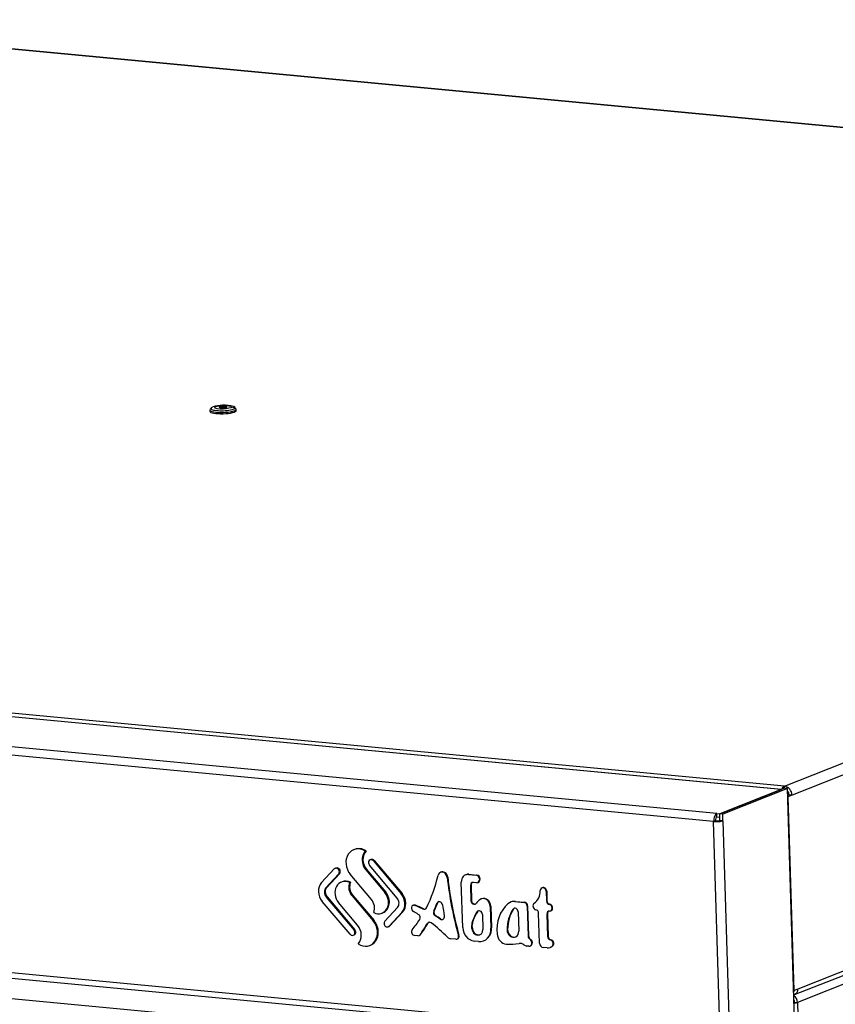
# Model space of a CAD drawing. Units: millimetres. Extents: x 0 to 299, y 0 to 215.
# Drawn here: x 107 to 131, y 186 to 215 of the extents above; entities that cross this region are included whole.
import ezdxf
from ezdxf import colors
from ezdxf.entities.mleader import LeaderData, LeaderLine
from ezdxf.math import Vec2, Vec3

# ---------------------------------------------------------------- set-up
doc = ezdxf.new("R2010")
doc.units = ezdxf.units.MM
for name, color, linetype in [('ЗАКЛЕПКА_4-8', 7, 'Continuous'), ('ЛОГОТИП-АБАТ', 7, 'Continuous'), ('Стандарт', 7, 'Continuous'), ('ШЖЭ-3-2-00.00.00', 7, 'Continuous'), ('ЭП4-4-02.10.001-', 7, 'Continuous'), ('ЭП4-4-07.01.001-', 7, 'Continuous')]:
    doc.layers.add(name, color=color, linetype=linetype)

# ---------------------------------------------------------------- blocks, each defined once
blk = doc.blocks.new('_DOT')
at = {"color": 0}
blk.add_line((0, 0), (-1, 0), dxfattribs=at)
at = {"color": 0, "const_width": 0.333}
blk.add_lwpolyline([(-0.1665, 0, 1), (0.1665, 0, 1)], format="xyb", close=True, dxfattribs=at)
blk = doc.blocks.new('SE')
at = {"layer": 'ЗАКЛЕПКА_4-8', "color": 7, "linetype": 'Continuous'}
for p, q in [((113.013, 203.111), (113.014, 203.073)), ((113.794, 203.097), (113.793, 203.136))]:
    blk.add_line(p, q, dxfattribs=at)
for centre, radius, start, end in [((113.384, 202.389), 0.861, 89.4692, 109.3316), ((113.463, 202.413), 0.84, 72.5297, 94.8499)]:
    blk.add_arc(centre, radius, start, end, dxfattribs=at)
for centre, major_axis, start_param, end_param in [((113.402, 203.167), (0.362, 0.011), 2.607135, 6.283185), ((113.403, 203.124), (0.39, 0.012), 2.607135, 3.141593), ((113.403, 203.124), (0.39, 0.012), 3.141593, 6.283185), ((113.403, 203.124), (0.39, 0.012), 0, 0.748305), ((113.402, 203.167), (0.362, 0.011), 0, 0.487086), ((113.404, 203.085), (0.39, 0.012), 3.141593, 6.283185)]:
    blk.add_ellipse(centre, major_axis=major_axis, ratio=0.212311, start_param=start_param, end_param=end_param, dxfattribs=at)
for major_axis in [(0.25, 0.008), (0.11, 0.003)]:
    blk.add_ellipse((113.401, 203.193), major_axis=major_axis, ratio=0.212311, dxfattribs=at)
at = {"layer": 'ЛОГОТИП-АБАТ', "color": 7, "linetype": 'Continuous'}
for p, q in [((117.288, 190.146), (117.263, 190.136)), ((117.602, 190.091), (117.627, 190.101)), ((117.772, 189.847), (117.747, 189.837)), ((117.842, 189.807), (117.868, 189.817)), ((117.842, 189.807), (118.664, 188.834)), ((117.868, 189.817), (118.689, 188.844)), ((116.315, 189.165), (116.689, 189.567)), ((116.741, 189.595), (116.716, 189.585)), ((117.619, 189.539), (117.644, 189.549)), ((117.619, 189.539), (118.184, 188.87)), ((117.644, 189.549), (118.209, 188.88)), ((118.546, 188.708), (117.724, 189.68)), ((119.844, 189.475), (119.828, 189.469)), ((119.88, 189.477), (119.896, 189.483)), ((116.816, 189.417), (116.441, 189.015)), ((116.841, 189.427), (116.466, 189.025)), ((116.816, 189.417), (116.841, 189.427)), ((116.923, 189.19), (116.898, 189.181)), ((117.14, 189.166), (117.165, 189.176)), ((117.783, 188.671), (117.16, 189.41)), ((120.022, 189.32), (120.038, 189.326)), ((120.48, 187.838), (120.439, 189.181)), ((120.578, 189.399), (120.563, 189.393)), ((120.647, 189.404), (120.663, 189.411)), ((120.647, 189.404), (120.884, 189.382)), ((120.663, 189.411), (120.9, 189.388)), ((120.891, 189.162), (120.794, 189.171)), ((120.884, 189.382), (120.9, 189.388)), ((120.925, 189.167), (120.94, 189.173)), ((120.974, 189.276), (120.989, 189.282)), ((120.974, 189.276), (120.974, 189.252)), ((120.974, 189.252), (120.99, 189.258)), ((120.989, 189.282), (120.99, 189.258)), ((116.441, 189.015), (116.466, 189.025)), ((118.184, 188.87), (118.209, 188.88)), ((120.711, 189.082), (120.726, 189.088)), ((120.711, 189.082), (120.725, 188.631)), ((120.726, 189.088), (120.74, 188.637)), ((122.837, 189.015), (122.821, 189.009)), ((122.944, 188.908), (122.96, 188.914)), ((122.944, 188.908), (122.953, 188.626)), ((122.96, 188.914), (122.969, 188.633)), ((117.153, 187.639), (116.332, 188.612)), ((116.45, 188.739), (116.475, 188.749)), ((116.45, 188.739), (117.271, 187.766)), ((116.475, 188.749), (117.296, 187.776)), ((117.376, 187.908), (116.812, 188.576)), ((117.212, 188.775), (117.237, 188.785)), ((117.212, 188.775), (117.836, 188.036)), ((117.237, 188.785), (117.861, 188.046)), ((118.664, 188.834), (118.689, 188.844)), ((120.725, 188.631), (120.74, 188.637)), ((121.041, 188.688), (121.026, 188.682)), ((121.908, 188.594), (121.892, 188.588)), ((122.018, 188.605), (122.034, 188.611)), ((122.018, 188.605), (122.292, 188.579)), ((122.034, 188.611), (122.308, 188.586)), ((122.292, 188.579), (122.308, 188.586)), ((122.953, 188.626), (122.969, 188.633)), ((118.18, 188.029), (118.555, 188.431)), ((118.706, 188.292), (118.332, 187.889)), ((118.681, 188.282), (118.706, 188.292)), ((119.029, 188.496), (119.013, 188.49)), ((119.069, 188.489), (119.085, 188.495)), ((119.307, 188.386), (119.323, 188.392)), ((119.625, 188.323), (119.64, 188.329)), ((119.719, 188.553), (119.735, 188.559)), ((120.902, 188.299), (120.918, 188.305)), ((121.295, 188.461), (121.311, 188.467)), ((121.295, 188.461), (121.315, 187.82)), ((121.311, 188.467), (121.33, 187.826)), ((121.959, 188.375), (121.975, 188.381)), ((122.118, 188.304), (122.136, 187.73)), ((122.382, 188.474), (122.397, 188.48)), ((122.382, 188.474), (122.409, 187.588)), ((122.397, 188.48), (122.425, 187.595)), ((123.037, 188.521), (123.053, 188.527)), ((123.071, 188.331), (123.087, 188.337)), ((117.836, 188.036), (117.861, 188.046)), ((118.098, 188.266), (118.123, 188.276)), ((118.681, 188.282), (118.306, 187.879)), ((119.668, 188.186), (119.684, 188.192)), ((119.814, 188.089), (119.829, 188.095)), ((120.766, 188.024), (120.781, 188.031)), ((121.06, 188.226), (121.074, 187.782)), ((122.749, 187.38), (122.722, 188.26)), ((122.965, 188.236), (122.981, 188.243)), ((122.965, 188.236), (122.986, 187.577)), ((122.981, 188.243), (123.001, 187.583)), ((117.271, 187.766), (117.296, 187.776)), ((118.28, 187.861), (118.305, 187.871)), ((118.306, 187.879), (118.332, 187.889)), ((119.437, 187.957), (119.453, 187.963)), ((120.747, 187.905), (120.763, 187.911)), ((120.75, 187.812), (120.747, 187.905)), ((120.75, 187.812), (120.766, 187.818)), ((120.766, 187.818), (120.763, 187.911)), ((121.315, 187.82), (121.33, 187.826)), ((121.79, 187.771), (121.806, 187.777)), ((117.249, 187.61), (117.274, 187.62)), ((119.154, 187.598), (119.058, 187.607)), ((119.187, 187.602), (119.203, 187.608)), ((119.219, 187.627), (119.235, 187.633)), ((120.276, 187.492), (120.12, 187.506)), ((120.309, 187.496), (120.325, 187.502)), ((120.355, 187.608), (120.371, 187.615)), ((120.95, 187.428), (120.815, 187.441)), ((120.917, 187.614), (120.933, 187.62)), ((121.097, 187.448), (121.113, 187.454)), ((122.409, 187.588), (122.425, 187.595)), ((122.463, 187.495), (122.478, 187.501)), ((122.986, 187.577), (123.001, 187.583)), ((123.069, 187.472), (123.085, 187.478)), ((117.732, 187.31), (117.758, 187.32)), ((122.429, 187.288), (122.376, 187.293)), ((122.467, 187.294), (122.483, 187.3)), ((122.971, 187.237), (122.861, 187.248)), ((123.058, 187.249), (123.074, 187.256)), ((123.132, 187.302), (123.148, 187.308))]:
    blk.add_line(p, q, dxfattribs=at)
for centre, major_axis, start_param, end_param in [((117.433, 189.704), (0.17, -0.432), 2.269188, 5.09462), ((117.459, 189.714), (0.17, -0.432), 2.269188, 3.141593), ((117.855, 189.792), (-0.147, 0.372), 0.382231, 1.953028), ((117.88, 189.802), (-0.147, 0.372), 0.382231, 1.953028), ((117.783, 189.744), (0.0367, -0.093), 1.953028, 5.09462), ((117.809, 189.754), (0.0367, -0.093), 1.953028, 3.141593), ((116.752, 189.492), (0.0367, -0.093), 0.382231, 3.523824), ((116.778, 189.502), (0.0367, -0.093), 0.382231, 3.141593), ((119.887, 189.318), (0.06, -0.151), 2.754137, 4.032223), ((119.903, 189.324), (0.06, -0.151), 2.754137, 3.141593), ((119.883, 189.318), (-0.06, 0.151), 4.401621, 5.864308), ((119.899, 189.324), (-0.06, 0.151), 4.401621, 5.864308), ((116.567, 188.865), (0.147, -0.372), 3.523824, 5.09462), ((117.04, 188.821), (0.142, -0.36), 2.398744, 5.09462), ((117.065, 188.831), (0.142, -0.36), 2.398744, 3.141593), ((117.418, 188.996), (-0.128, 0.326), 0.732524, 1.953028), ((117.444, 189.006), (-0.128, 0.326), 0.732524, 1.953028), ((116.081, 190.886), (1.604, -4.071), 0.63814, 0.890631), ((128.057, 189.404), (-3.436, 8.723), 1.260028, 1.447523), ((128.072, 189.41), (-3.436, 8.723), 1.260028, 1.447523), ((120.654, 189.16), (0.092, -0.233), 2.738426, 4.309222), ((120.67, 189.166), (0.092, -0.233), 2.738426, 3.141593), ((120.797, 189.074), (0.0367, -0.093), 2.738426, 4.309222), ((120.813, 189.08), (0.0367, -0.093), 3.242312, 4.309222), ((120.887, 189.284), (-0.0367, 0.093), 4.309222, 5.880018), ((120.888, 189.26), (-0.0367, 0.093), 2.738426, 4.309222), ((120.903, 189.29), (-0.0367, 0.093), 4.309222, 5.880018), ((120.904, 189.266), (-0.0367, 0.093), 3.141593, 4.309222), ((116.567, 188.865), (-0.073, 0.186), 0.382231, 1.953028), ((116.593, 188.875), (-0.073, 0.186), 0.382231, 1.953028), ((117.956, 188.625), (-0.142, 0.36), 2.398744, 5.09462), ((117.981, 188.635), (-0.142, 0.36), 3.141593, 5.09462), ((122.34, 188.987), (0.183, -0.465), 0.186393, 1.12986), ((122.858, 188.916), (0.0367, -0.093), 1.16763, 4.271453), ((122.874, 188.922), (0.0367, -0.093), 1.16763, 3.141593), ((117.577, 188.45), (0.128, -0.326), 0.732524, 1.953028), ((118.428, 188.581), (0.073, -0.186), 0.382231, 1.953028), ((118.428, 188.581), (-0.147, 0.372), 3.523824, 5.09462), ((118.453, 188.591), (-0.147, 0.372), 3.523824, 5.09462), ((119.799, 188.506), (0.0367, -0.093), 1.300066, 3.892792), ((119.815, 188.512), (0.0367, -0.093), 3.242312, 3.892792), ((120.811, 188.623), (-0.0367, 0.093), 1.16763, 3.576314), ((120.827, 188.629), (-0.0367, 0.093), 1.16763, 3.040873), ((121.539, 187.837), (-0.367, 0.93), 0.258547, 0.434721), ((121.106, 188.478), (0.08, -0.204), 1.16763, 3.40014), ((121.122, 188.485), (0.08, -0.204), 1.16763, 3.141593), ((122.03, 188.239), (0.137, -0.349), 2.738426, 3.432169), ((122.046, 188.245), (0.137, -0.349), 2.738426, 3.141593), ((122.295, 188.482), (-0.0367, 0.093), 4.309222, 5.880018), ((122.311, 188.488), (-0.0367, 0.093), 4.309222, 5.880018), ((123.039, 188.618), (-0.0367, 0.093), 1.16763, 2.675885), ((123.055, 188.624), (-0.0367, 0.093), 1.16763, 2.675885), ((119.05, 188.397), (0.0367, -0.093), 2.481844, 5.521662), ((117.993, 184.985), (-1.375, 3.489), -0.809951, -0.761524), ((119.066, 188.403), (0.0367, -0.093), 2.481844, 3.141593), ((118.357, 185.024), (-1.375, 3.489), -0.735798, -0.659748), ((118.372, 185.03), (-1.375, 3.489), -0.735798, -0.659748), ((119.332, 188.476), (-0.0367, 0.093), 2.405795, 3.779732), ((119.348, 188.482), (-0.0367, 0.093), 2.405795, 3.040873), ((119.703, 188.271), (0.0367, -0.093), 3.830551, 5.428468), ((116.211, 190.608), (1.604, -4.071), 0.688958, 0.751199), ((119.718, 188.277), (0.0367, -0.093), 3.830551, 5.428468), ((116.226, 190.614), (1.604, -4.071), 0.688958, 0.751199), ((130.533, 189.113), (-4.582, 11.63), 1.300066, 1.32726), ((122.022, 187.3), (-0.573, 1.454), 0.540226, 0.757775), ((122.038, 187.306), (-0.573, 1.454), 0.540226, 0.757775), ((120.974, 188.235), (0.0367, -0.093), 1.16763, 3.681819), ((120.989, 188.241), (0.0367, -0.093), 3.242312, 3.681819), ((122.461, 187.637), (-0.412, 1.047), 0.290577, 1.241347), ((122.816, 187.625), (-0.435, 1.105), 0.550004, 1.124713), ((122.832, 187.631), (-0.435, 1.105), 0.550004, 1.124713), ((122.031, 188.312), (0.0367, -0.093), 1.16763, 3.691597), ((122.047, 188.318), (0.0367, -0.093), 3.242312, 3.691597), ((122.646, 188.467), (0.0389, -0.0989), 3.327986, 5.788984), ((122.636, 188.268), (0.0367, -0.093), 1.16763, 2.647391), ((123.051, 188.228), (0.0367, -0.093), 2.800967, 4.309222), ((123.067, 188.234), (0.0367, -0.093), 3.242312, 4.309222), ((123.035, 188.424), (-0.0367, 0.093), 2.800967, 5.817478), ((123.05, 188.43), (-0.0367, 0.093), 3.141593, 5.817478), ((117.562, 187.742), (-0.17, 0.432), 2.269188, 5.09462), ((117.587, 187.752), (-0.17, 0.432), 3.141593, 5.09462), ((118.243, 187.954), (-0.0367, 0.093), 0.382231, 3.523824), ((116.081, 190.886), (1.604, -4.071), 0.439389, 0.536931), ((119.139, 188.142), (0.0367, -0.093), 0.536931, 2.331641), ((119.511, 187.896), (0.0367, -0.093), 2.201341, 3.726088), ((118.357, 185.024), (-1.375, 3.489), -0.904521, -0.854717), ((118.372, 185.03), (-1.375, 3.489), -0.904521, -0.854717), ((119.853, 188.171), (-0.0367, 0.093), 2.237072, 4.468852), ((119.868, 188.177), (-0.0367, 0.093), 2.237072, 3.040873), ((121.017, 187.879), (-0.115, 0.291), 0.757775, 1.16763), ((121.033, 187.886), (-0.115, 0.291), 0.757775, 1.16763), ((117.212, 187.703), (-0.0367, 0.093), 1.953028, 5.09462), ((117.237, 187.713), (-0.0367, 0.093), 3.141593, 5.09462), ((117.141, 187.654), (0.147, -0.372), 0.382231, 1.953028), ((118.268, 187.964), (-0.0367, 0.093), 3.141593, 3.523824), ((119.055, 187.704), (0.0367, -0.093), 3.580981, 5.880018), ((116.211, 190.608), (1.604, -4.071), 0.4824, 0.584495), ((116.226, 190.614), (1.604, -4.071), 0.4824, 0.584495), ((119.526, 187.902), (0.0367, -0.093), 3.242312, 3.726088), ((117.993, 184.985), (-1.375, 3.489), 5.166183, 5.342934), ((120.804, 187.807), (0.137, -0.349), 4.309222, 5.880018), ((120.912, 187.797), (0.069, -0.174), 4.309222, 5.880018), ((120.928, 187.803), (0.069, -0.174), 4.309222, 5.880018), ((120.912, 187.797), (-0.069, 0.174), 2.738426, 4.309222), ((120.937, 187.855), (-0.16, 0.407), 2.738426, 4.309222), ((120.953, 187.862), (-0.16, 0.407), 3.141593, 4.309222), ((121.963, 187.746), (-0.073, 0.186), 1.124713, 4.309222), ((121.979, 187.752), (-0.073, 0.186), 1.124713, 3.091297), ((119.151, 187.695), (-0.0367, 0.093), 2.738426, 3.623993), ((119.166, 187.701), (-0.0367, 0.093), 3.141593, 3.623993), ((120.115, 187.665), (0.06, -0.151), 5.166183, 5.880018), ((120.273, 187.589), (-0.0367, 0.093), 2.738426, 4.589116), ((120.288, 187.596), (-0.0367, 0.093), 3.141593, 4.589116), ((120.928, 187.803), (-0.069, 0.174), 2.738426, 3.087941), ((121.753, 187.644), (0.11, -0.279), 4.382939, 5.883405), ((122.495, 187.58), (-0.0367, 0.093), 1.16763, 2.314036), ((122.511, 187.586), (-0.0367, 0.093), 1.16763, 2.314036), ((122.426, 187.398), (-0.041, 0.105), 2.738426, 5.455629), ((122.441, 187.404), (-0.041, 0.105), 3.141593, 5.455629), ((123.072, 187.569), (-0.0367, 0.093), 1.16763, 2.675885), ((123.088, 187.575), (-0.0367, 0.093), 1.16763, 2.675885), ((123.067, 187.375), (-0.0367, 0.093), 3.552858, 5.817478), ((123.083, 187.381), (-0.0367, 0.093), 3.552858, 5.817478), ((121.701, 189.183), (0.687, -1.745), 5.883405, 6.124913), ((122.196, 187.176), (-0.073, 0.186), 5.316241, 6.124913), ((122.37, 187.489), (0.073, -0.186), 5.316241, 5.880018), ((122.857, 187.37), (0.046, -0.116), 4.309222, 5.880018), ((122.963, 187.492), (-0.096, 0.242), 2.738426, 3.552858), ((122.979, 187.498), (-0.096, 0.242), 3.141593, 3.552858)]:
    blk.add_ellipse(centre, major_axis=major_axis, ratio=0.840926, start_param=start_param, end_param=end_param, dxfattribs=at)
at = {"layer": 'ШЖЭ-3-2-00.00.00', "color": 7, "linetype": 'Continuous'}
for p, q in [((170.109, 207.82), (98.008, 214.625)), ((170.14, 207.824), (98.039, 214.63)), ((129.981, 192.011), (170.109, 207.82)), ((170.332, 207.555), (130.204, 191.746)), ((130.281, 185.862), (170.535, 201.721)), ((130.381, 186.032), (170.635, 201.891)), ((129.981, 192.011), (57.881, 198.816)), ((129.883, 191.909), (57.524, 198.739)), ((129.895, 191.914), (57.549, 198.743)), ((127.985, 191.203), (55.798, 198.017)), ((127.89, 190.968), (55.704, 197.782)), ((129.984, 191.949), (128.071, 191.195)), ((128.071, 191.195), (129.883, 191.909)), ((130.071, 191.941), (128.158, 191.187)), ((129.883, 191.909), (129.883, 191.909)), ((129.983, 191.948), (129.981, 192.011)), ((130.071, 191.941), (129.984, 191.949)), ((130.282, 185.104), (130.071, 191.941)), ((130.118, 191.754), (130.077, 191.738)), ((130.204, 191.746), (130.078, 191.697)), ((130.078, 191.697), (130.255, 185.983)), ((130.204, 191.746), (130.118, 191.754)), ((128.089, 184.522), (55.903, 191.336)), ((127.988, 191.106), (127.985, 191.203)), ((127.985, 191.203), (128.071, 191.195)), ((128.074, 191.098), (128.071, 191.195)), ((128.158, 191.187), (128.071, 191.195)), ((128.077, 191), (128.071, 191.195)), ((55.985, 191.176), (128.171, 184.362)), ((127.94, 190.988), (127.89, 190.968)), ((128.089, 184.522), (127.89, 190.968)), ((127.988, 191.106), (128.074, 191.098)), ((128.074, 191.098), (128.074, 191.098)), ((128.164, 190.992), (128.077, 191)), ((128.164, 190.992), (128.158, 191.187)), ((128.164, 190.992), (128.363, 184.545)), ((130.255, 185.983), (130.381, 186.032)), ((130.273, 185.975), (130.255, 185.968))]:
    blk.add_line(p, q, dxfattribs=at)
for centre, major_axis, ratio, start_param, end_param in [((129.889, 191.714), (-0.019, -0.199), 0.497762, 3.359689, 3.388897), ((129.988, 191.767), (-0.023, -0.249), 0.497762, 3.388897, 4.120535), ((129.988, 191.767), (0.092, -0.233), 0.840926, 1.16763, 2.738426), ((129.988, 191.767), (0.055, -0.14), 0.840926, 1.16763, 1.990484), ((127.991, 191.008), (-0.019, -0.199), 0.497762, 3.388897, 4.959694), ((127.991, 191.008), (-0.2, -0.006), 0.212311, 1.036338, 2.607135), ((127.991, 191.008), (-0.0094, -0.0996), 0.497762, 3.388897, 4.959694), ((127.991, 191.008), (-0.1, -0.0031), 0.212311, 1.036338, 2.607135), ((130.208, 186.049), (-0.0367, 0.093), 0.840926, 3.285507, 3.810231), ((130.208, 186.049), (-0.073, 0.186), 0.840926, 3.00155, 4.309222)]:
    blk.add_ellipse(centre, major_axis=major_axis, ratio=ratio, start_param=start_param, end_param=end_param, dxfattribs=at)
at = {"layer": 'ЭП4-4-02.10.001-', "color": 7, "linetype": 'Continuous'}
blk.add_line((114.303, 185.061), (56.105, 190.555), dxfattribs=at)
at = {"layer": 'ЭП4-4-07.01.001-', "color": 7, "linetype": 'Continuous'}
for p, q in [((170.445, 201.421), (130.368, 185.632)), ((130.281, 185.64), (130.368, 185.632)), ((130.368, 185.632), (131.669, 143.534))]:
    blk.add_line(p, q, dxfattribs=at)
for major_axis, ratio, start_param, end_param in [((-0.073, 0.186), 0.840926, 4.309222, 5.45967), ((-0.0367, 0.093), 0.840926, 4.309222, 4.925289), ((0.1, 0.0031), 0.212311, -0.792117, -0.534458), ((0.2, 0.006), 0.212311, -1.211976, -0.534458)]:
    blk.add_ellipse((130.195, 185.648), major_axis=major_axis, ratio=ratio, start_param=start_param, end_param=end_param, dxfattribs=at)

msp = doc.modelspace()

# ---------------------------------------------------------------- block references
at = {"layer": 'Стандарт'}
msp.add_blockref('SE', (0, 0), dxfattribs=at)

# ---------------------------------------------------------------- leaders
at = {"layer": 'Стандарт', "color": 7, "linetype": 'Continuous'}
ml = msp.add_multileader_mtext('Standard', dxfattribs=at)
ml.set_content('{\\pxsm0.9;\\fSIEMENS_GOST Type A|b0||i1||c0|p34;\\W1.;\\P}', color=256)
ml.set_leader_properties()
ml.set_arrow_properties(name='DOT')
ml.build(insert=Vec2(0, 0))
ml.multileader.update_dxf_attribs({"leader_type": 0, "dogleg_length": 0, "arrow_head_size": 5})
ctx = ml.context
ctx.base_point, ctx.char_height, ctx.arrow_head_size, ctx.landing_gap_size = Vec3(258.66, 206.119), 5, 5, 1
notes = []
notes.append((ctx, [(0, (0, 0, 0), (0, 0), (1, 0), 1, [])]))
ctx.mtext.insert = Vec3(260.66, 208.619)
for ctx, leaders in notes:
    for number, flags, end, landing, length, lines in leaders:
        leader = LeaderData()
        leader.index, (leader.has_last_leader_line, leader.has_dogleg_vector, leader.attachment_direction) = number, flags
        leader.last_leader_point, leader.dogleg_vector, leader.dogleg_length = Vec3(end), Vec3(landing), length
        for number, points, colour, breaks in lines:
            line = LeaderLine()
            line.index, line.vertices, line.color, line.breaks = number, Vec3.list(points), colors.encode_raw_color(colour), breaks
            leader.lines.append(line)
        ctx.leaders.append(leader)

doc.saveas('drawing.dxf')
